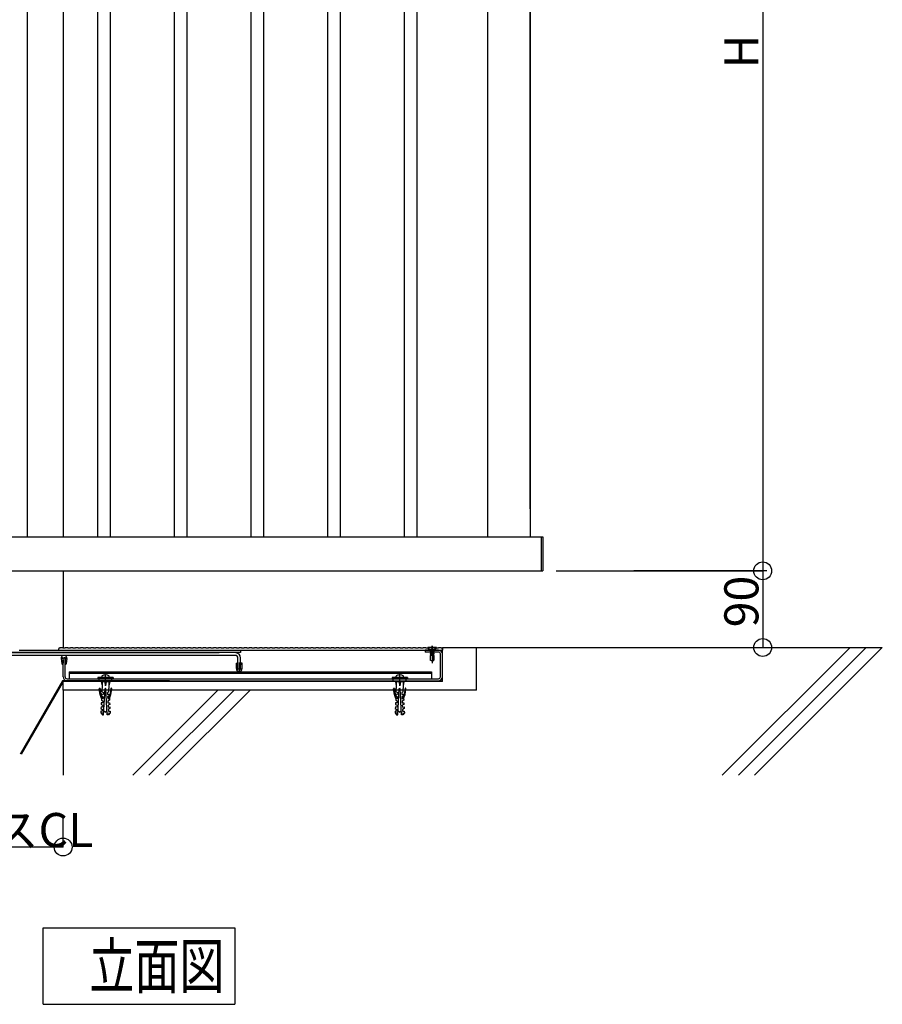
# Model space of a CAD drawing. Extents: x 150 to 6195, y 240 to 4215.
# Drawn here: x 2884 to 3896, y 1918 to 3074 of the extents above; entities that cross this region are included whole.
import ezdxf

# ---------------------------------------------------------------- set-up
doc = ezdxf.new("R2010")
doc.units = 0
doc.header["$LTSCALE"] = 15
for name, color, linetype in [('EXP_2', 7, 'CONTINUOUS'), ('図名', 7, 'CONTINUOUS'), ('寸法_2', 7, 'CONTINUOUS'), ('躯体_2', 7, 'CONTINUOUS')]:
    doc.layers.add(name, color=color, linetype=linetype)
doc.styles.get("Standard").update_dxf_attribs({"font": 'txt', "bigfont": 'bigfont'})

msp = doc.modelspace()

# ---------------------------------------------------------------- linework, layer by layer
at = {"layer": 'EXP_2', "color": 0, "linetype": 'CONTINUOUS'}
for p, q in [((3482.9, 2500.2), (3482.9, 3595.2)), ((2892.6, 3582.2), (2892.6, 2467.2)), ((2975.1, 3582.2), (2975.1, 2467.2)), ((2990.1, 3582.2), (2990.1, 2467.2)), ((3065.1, 3582.2), (3065.1, 2467.2)), ((3080.1, 3582.2), (3080.1, 2467.2)), ((3155.1, 3582.2), (3155.1, 2467.2)), ((3170.1, 3582.2), (3170.1, 2467.2)), ((3245.1, 3582.2), (3245.1, 2467.2)), ((3260.1, 3582.2), (3260.1, 2467.2)), ((3335.1, 3582.2), (3335.1, 2467.2)), ((3350.1, 3582.2), (3350.1, 2467.2)), ((3432.9, 3582.2), (3432.9, 2467.2)), ((3432.9, 3582.2), (3432.9, 2467.2)), ((3482.9, 3582.2), (3482.9, 2467.2)), ((2559.9, 2467.2), (3497.9, 2467.2)), ((3495.9, 2467.2), (3495.9, 2427.2)), ((3497.9, 2467.2), (3497.9, 2427.2)), ((2559.9, 2427.2), (3497.9, 2427.2)), ((2930.9, 2336.9), (2929.9, 2335.9)), ((2929.9, 2334.2), (2929.9, 2335.9)), ((2930.9, 2336.9), (2931.4, 2336.9)), ((2931.4, 2337.2), (2934.4, 2337.2)), ((2931.4, 2336.9), (2931.4, 2337.2)), ((2934.4, 2336.9), (2934.4, 2337.2)), ((2934.4, 2336.9), (2937.4, 2336.9)), ((2937.4, 2337.2), (2940.4, 2337.2)), ((2937.4, 2336.9), (2937.4, 2337.2)), ((2940.4, 2336.9), (2940.4, 2337.2)), ((2940.4, 2336.9), (2943.4, 2336.9)), ((2943.4, 2337.2), (2946.4, 2337.2)), ((2943.4, 2336.9), (2943.4, 2337.2)), ((2946.4, 2336.9), (2946.4, 2337.2)), ((2946.4, 2336.9), (2949.4, 2336.9)), ((2949.4, 2337.2), (2952.4, 2337.2)), ((2949.4, 2336.9), (2949.4, 2337.2)), ((2952.4, 2336.9), (2952.4, 2337.2)), ((2952.4, 2336.9), (2955.4, 2336.9)), ((2955.4, 2337.2), (2958.4, 2337.2)), ((2955.4, 2336.9), (2955.4, 2337.2)), ((2958.4, 2336.9), (2958.4, 2337.2)), ((2958.4, 2336.9), (2961.4, 2336.9)), ((2961.4, 2337.2), (2964.4, 2337.2)), ((2961.4, 2336.9), (2961.4, 2337.2)), ((2964.4, 2336.9), (2964.4, 2337.2)), ((2964.4, 2336.9), (2967.4, 2336.9)), ((2967.4, 2337.2), (2970.4, 2337.2)), ((2967.4, 2336.9), (2967.4, 2337.2)), ((2970.4, 2336.9), (2970.4, 2337.2)), ((2970.4, 2336.9), (2973.4, 2336.9)), ((2973.4, 2337.2), (2976.4, 2337.2)), ((2973.4, 2336.9), (2973.4, 2337.2)), ((2976.4, 2336.9), (2976.4, 2337.2)), ((2976.4, 2336.9), (2979.4, 2336.9)), ((2979.4, 2337.2), (2982.4, 2337.2)), ((2979.4, 2336.9), (2979.4, 2337.2)), ((2982.4, 2336.9), (2982.4, 2337.2)), ((2982.4, 2336.9), (2985.4, 2336.9)), ((2985.4, 2337.2), (2988.4, 2337.2)), ((2985.4, 2336.9), (2985.4, 2337.2)), ((2988.4, 2336.9), (2988.4, 2337.2)), ((2988.4, 2336.9), (2991.4, 2336.9)), ((2991.4, 2337.2), (2994.4, 2337.2)), ((2991.4, 2336.9), (2991.4, 2337.2)), ((2994.4, 2336.9), (2994.4, 2337.2)), ((2994.4, 2336.9), (2997.4, 2336.9)), ((2997.4, 2337.2), (3000.4, 2337.2)), ((2997.4, 2336.9), (2997.4, 2337.2)), ((3000.4, 2336.9), (3000.4, 2337.2)), ((3000.4, 2336.9), (3003.4, 2336.9)), ((3003.4, 2337.2), (3006.4, 2337.2)), ((3003.4, 2336.9), (3003.4, 2337.2)), ((3006.4, 2336.9), (3006.4, 2337.2)), ((3006.4, 2336.9), (3009.4, 2336.9)), ((3009.4, 2337.2), (3012.4, 2337.2)), ((3009.4, 2336.9), (3009.4, 2337.2)), ((3012.4, 2336.9), (3012.4, 2337.2)), ((3012.4, 2336.9), (3015.4, 2336.9)), ((3015.4, 2337.2), (3018.4, 2337.2)), ((3015.4, 2336.9), (3015.4, 2337.2)), ((3018.4, 2336.9), (3018.4, 2337.2)), ((3018.4, 2336.9), (3021.4, 2336.9)), ((3021.4, 2337.2), (3024.4, 2337.2)), ((3021.4, 2336.9), (3021.4, 2337.2)), ((3024.4, 2336.9), (3024.4, 2337.2)), ((3024.4, 2336.9), (3027.4, 2336.9)), ((3027.4, 2337.2), (3030.4, 2337.2)), ((3027.4, 2336.9), (3027.4, 2337.2)), ((3030.4, 2336.9), (3030.4, 2337.2)), ((3030.4, 2336.9), (3033.4, 2336.9)), ((3033.4, 2337.2), (3036.4, 2337.2)), ((3033.4, 2336.9), (3033.4, 2337.2)), ((3036.4, 2336.9), (3036.4, 2337.2)), ((3036.4, 2336.9), (3039.4, 2336.9)), ((3039.4, 2337.2), (3042.4, 2337.2)), ((3039.4, 2336.9), (3039.4, 2337.2)), ((3042.4, 2336.9), (3042.4, 2337.2)), ((3042.4, 2336.9), (3045.4, 2336.9)), ((3045.4, 2337.2), (3048.4, 2337.2)), ((3045.4, 2336.9), (3045.4, 2337.2)), ((3048.4, 2336.9), (3048.4, 2337.2)), ((3048.4, 2336.9), (3051.4, 2336.9)), ((3051.4, 2337.2), (3054.4, 2337.2)), ((3051.4, 2336.9), (3051.4, 2337.2)), ((3054.4, 2336.9), (3054.4, 2337.2)), ((3054.4, 2336.9), (3057.4, 2336.9)), ((3057.4, 2337.2), (3060.4, 2337.2)), ((3057.4, 2336.9), (3057.4, 2337.2)), ((3060.4, 2336.9), (3060.4, 2337.2)), ((3060.4, 2336.9), (3063.4, 2336.9)), ((3063.4, 2337.2), (3066.4, 2337.2)), ((3063.4, 2336.9), (3063.4, 2337.2)), ((3066.4, 2336.9), (3066.4, 2337.2)), ((3066.4, 2336.9), (3069.4, 2336.9)), ((3069.4, 2337.2), (3072.4, 2337.2)), ((3069.4, 2336.9), (3069.4, 2337.2)), ((3072.4, 2336.9), (3072.4, 2337.2)), ((3072.4, 2336.9), (3075.4, 2336.9)), ((3075.4, 2337.2), (3078.4, 2337.2)), ((3075.4, 2336.9), (3075.4, 2337.2)), ((3078.4, 2336.9), (3078.4, 2337.2)), ((3078.4, 2336.9), (3081.4, 2336.9)), ((3081.4, 2337.2), (3084.4, 2337.2)), ((3081.4, 2336.9), (3081.4, 2337.2)), ((3084.4, 2336.9), (3084.4, 2337.2)), ((3084.4, 2336.9), (3087.4, 2336.9)), ((3087.4, 2337.2), (3090.4, 2337.2)), ((3087.4, 2336.9), (3087.4, 2337.2)), ((3090.4, 2336.9), (3090.4, 2337.2)), ((3090.4, 2336.9), (3093.4, 2336.9)), ((3093.4, 2337.2), (3096.4, 2337.2)), ((3093.4, 2336.9), (3093.4, 2337.2)), ((3096.4, 2336.9), (3096.4, 2337.2)), ((3096.4, 2336.9), (3099.4, 2336.9)), ((3099.4, 2337.2), (3102.4, 2337.2)), ((3099.4, 2336.9), (3099.4, 2337.2)), ((3102.4, 2336.9), (3102.4, 2337.2)), ((3102.4, 2336.9), (3105.4, 2336.9)), ((3105.4, 2337.2), (3108.4, 2337.2)), ((3105.4, 2336.9), (3105.4, 2337.2)), ((3108.4, 2336.9), (3108.4, 2337.2)), ((3108.4, 2336.9), (3111.4, 2336.9)), ((3111.4, 2337.2), (3114.4, 2337.2)), ((3111.4, 2336.9), (3111.4, 2337.2)), ((3114.4, 2336.9), (3114.4, 2337.2)), ((3114.4, 2336.9), (3117.4, 2336.9)), ((3117.4, 2337.2), (3120.4, 2337.2)), ((3117.4, 2336.9), (3117.4, 2337.2)), ((3120.4, 2336.9), (3120.4, 2337.2)), ((3120.4, 2336.9), (3123.4, 2336.9)), ((3123.4, 2337.2), (3126.4, 2337.2)), ((3123.4, 2336.9), (3123.4, 2337.2)), ((3126.4, 2336.9), (3126.4, 2337.2)), ((3126.4, 2336.9), (3129.4, 2336.9)), ((3129.4, 2337.2), (3132.4, 2337.2)), ((3129.4, 2336.9), (3129.4, 2337.2)), ((3132.4, 2336.9), (3132.4, 2337.2)), ((3132.4, 2336.9), (3135.4, 2336.9)), ((3135.4, 2337.2), (3138.4, 2337.2)), ((3135.4, 2336.9), (3135.4, 2337.2)), ((3138.4, 2336.9), (3138.4, 2337.2)), ((3138.4, 2336.9), (3141.4, 2336.9)), ((3141.4, 2337.2), (3144.4, 2337.2)), ((3141.4, 2336.9), (3141.4, 2337.2)), ((3144.4, 2336.9), (3144.4, 2337.2)), ((3144.4, 2336.9), (3147.4, 2336.9)), ((3147.4, 2337.2), (3150.4, 2337.2)), ((3147.4, 2336.9), (3147.4, 2337.2)), ((3150.4, 2336.9), (3150.4, 2337.2)), ((3150.4, 2336.9), (3153.4, 2336.9)), ((3153.4, 2337.2), (3156.4, 2337.2)), ((3153.4, 2336.9), (3153.4, 2337.2)), ((3156.4, 2336.9), (3156.4, 2337.2)), ((3156.4, 2336.9), (3159.4, 2336.9)), ((3159.4, 2337.2), (3162.4, 2337.2)), ((3159.4, 2336.9), (3159.4, 2337.2)), ((3162.4, 2336.9), (3162.4, 2337.2)), ((3162.4, 2336.9), (3165.4, 2336.9)), ((3165.4, 2337.2), (3168.4, 2337.2)), ((3165.4, 2336.9), (3165.4, 2337.2)), ((3168.4, 2336.9), (3168.4, 2337.2)), ((3168.4, 2336.9), (3171.4, 2336.9)), ((3171.4, 2337.2), (3174.4, 2337.2)), ((3171.4, 2336.9), (3171.4, 2337.2)), ((3174.4, 2336.9), (3174.4, 2337.2)), ((3174.4, 2336.9), (3177.4, 2336.9)), ((3177.4, 2337.2), (3180.4, 2337.2)), ((3177.4, 2336.9), (3177.4, 2337.2)), ((3180.4, 2336.9), (3180.4, 2337.2)), ((3180.4, 2336.9), (3183.4, 2336.9)), ((3183.4, 2337.2), (3186.4, 2337.2)), ((3183.4, 2336.9), (3183.4, 2337.2)), ((3186.4, 2336.9), (3186.4, 2337.2)), ((3186.4, 2336.9), (3189.4, 2336.9)), ((3189.4, 2337.2), (3192.4, 2337.2)), ((3189.4, 2336.9), (3189.4, 2337.2)), ((3192.4, 2336.9), (3192.4, 2337.2)), ((3192.4, 2336.9), (3195.4, 2336.9)), ((3195.4, 2337.2), (3198.4, 2337.2)), ((3195.4, 2336.9), (3195.4, 2337.2)), ((3198.4, 2336.9), (3198.4, 2337.2)), ((3198.4, 2336.9), (3201.4, 2336.9)), ((3201.4, 2337.2), (3204.4, 2337.2)), ((3201.4, 2336.9), (3201.4, 2337.2)), ((3204.4, 2336.9), (3204.4, 2337.2)), ((3204.4, 2336.9), (3207.4, 2336.9)), ((3207.4, 2337.2), (3210.4, 2337.2)), ((3207.4, 2336.9), (3207.4, 2337.2)), ((3210.4, 2336.9), (3210.4, 2337.2)), ((3210.4, 2336.9), (3213.4, 2336.9)), ((3213.4, 2337.2), (3216.4, 2337.2)), ((3213.4, 2336.9), (3213.4, 2337.2)), ((3216.4, 2336.9), (3216.4, 2337.2)), ((3216.4, 2336.9), (3219.4, 2336.9)), ((3219.4, 2337.2), (3222.4, 2337.2)), ((3219.4, 2336.9), (3219.4, 2337.2)), ((3222.4, 2336.9), (3222.4, 2337.2)), ((3222.4, 2336.9), (3225.4, 2336.9)), ((3225.4, 2337.2), (3228.4, 2337.2)), ((3225.4, 2336.9), (3225.4, 2337.2)), ((3228.4, 2336.9), (3228.4, 2337.2)), ((3228.4, 2336.9), (3231.4, 2336.9)), ((3231.4, 2337.2), (3234.4, 2337.2)), ((3231.4, 2336.9), (3231.4, 2337.2)), ((3234.4, 2336.9), (3234.4, 2337.2)), ((3234.4, 2336.9), (3237.4, 2336.9)), ((3237.4, 2337.2), (3240.4, 2337.2)), ((3237.4, 2336.9), (3237.4, 2337.2)), ((3240.4, 2336.9), (3240.4, 2337.2)), ((3240.4, 2336.9), (3243.4, 2336.9)), ((3243.4, 2337.2), (3246.4, 2337.2)), ((3243.4, 2336.9), (3243.4, 2337.2)), ((3246.4, 2336.9), (3246.4, 2337.2)), ((3246.4, 2336.9), (3249.4, 2336.9)), ((3249.4, 2337.2), (3252.4, 2337.2)), ((3249.4, 2336.9), (3249.4, 2337.2)), ((3252.4, 2336.9), (3252.4, 2337.2)), ((3252.4, 2336.9), (3255.4, 2336.9)), ((3255.4, 2337.2), (3258.4, 2337.2)), ((3255.4, 2336.9), (3255.4, 2337.2)), ((3258.4, 2336.9), (3258.4, 2337.2)), ((3258.4, 2336.9), (3261.4, 2336.9)), ((3261.4, 2337.2), (3264.4, 2337.2)), ((3261.4, 2336.9), (3261.4, 2337.2)), ((3264.4, 2336.9), (3264.4, 2337.2)), ((3264.4, 2336.9), (3267.4, 2336.9)), ((3267.4, 2337.2), (3270.4, 2337.2)), ((3267.4, 2336.9), (3267.4, 2337.2)), ((3270.4, 2336.9), (3270.4, 2337.2)), ((3270.4, 2336.9), (3273.4, 2336.9)), ((3273.4, 2337.2), (3276.4, 2337.2)), ((3273.4, 2336.9), (3273.4, 2337.2)), ((3276.4, 2336.9), (3276.4, 2337.2)), ((3276.4, 2336.9), (3279.4, 2336.9)), ((3279.4, 2337.2), (3282.4, 2337.2)), ((3279.4, 2336.9), (3279.4, 2337.2)), ((3282.4, 2336.9), (3282.4, 2337.2)), ((3282.4, 2336.9), (3285.4, 2336.9)), ((3285.4, 2337.2), (3288.4, 2337.2)), ((3285.4, 2336.9), (3285.4, 2337.2)), ((3288.4, 2336.9), (3288.4, 2337.2)), ((3288.4, 2336.9), (3291.4, 2336.9)), ((3291.4, 2337.2), (3294.4, 2337.2)), ((3291.4, 2336.9), (3291.4, 2337.2)), ((3294.4, 2336.9), (3294.4, 2337.2)), ((3294.4, 2336.9), (3297.4, 2336.9)), ((3297.4, 2337.2), (3300.4, 2337.2)), ((3297.4, 2336.9), (3297.4, 2337.2)), ((3300.4, 2336.9), (3300.4, 2337.2)), ((3300.4, 2336.9), (3303.4, 2336.9)), ((3303.4, 2337.2), (3306.4, 2337.2)), ((3303.4, 2336.9), (3303.4, 2337.2)), ((3306.4, 2336.9), (3306.4, 2337.2)), ((3306.4, 2336.9), (3309.4, 2336.9)), ((3309.4, 2337.2), (3312.4, 2337.2)), ((3309.4, 2336.9), (3309.4, 2337.2)), ((3312.4, 2336.9), (3312.4, 2337.2)), ((3312.4, 2336.9), (3315.4, 2336.9)), ((3315.4, 2337.2), (3318.4, 2337.2)), ((3315.4, 2336.9), (3315.4, 2337.2)), ((3318.4, 2336.9), (3318.4, 2337.2)), ((3318.4, 2336.9), (3321.4, 2336.9)), ((3321.4, 2337.2), (3324.4, 2337.2)), ((3321.4, 2336.9), (3321.4, 2337.2)), ((3324.4, 2336.9), (3324.4, 2337.2)), ((3324.4, 2336.9), (3327.4, 2336.9)), ((3327.4, 2337.2), (3330.4, 2337.2)), ((3327.4, 2336.9), (3327.4, 2337.2)), ((3330.4, 2336.9), (3330.4, 2337.2)), ((3330.4, 2336.9), (3333.4, 2336.9)), ((3333.4, 2337.2), (3336.4, 2337.2)), ((3333.4, 2336.9), (3333.4, 2337.2)), ((3336.4, 2336.9), (3336.4, 2337.2)), ((3336.4, 2336.9), (3339.4, 2336.9)), ((3339.4, 2337.2), (3342.4, 2337.2)), ((3339.4, 2336.9), (3339.4, 2337.2)), ((3342.4, 2336.9), (3342.4, 2337.2)), ((3342.4, 2336.9), (3345.4, 2336.9)), ((3345.4, 2337.2), (3348.4, 2337.2)), ((3345.4, 2336.9), (3345.4, 2337.2)), ((3348.4, 2336.9), (3348.4, 2337.2)), ((3348.4, 2336.9), (3351.4, 2336.9)), ((3351.4, 2337.2), (3354.4, 2337.2)), ((3351.4, 2336.9), (3351.4, 2337.2)), ((3354.4, 2336.9), (3354.4, 2337.2)), ((3354.4, 2336.9), (3357.4, 2336.9)), ((3357.4, 2337.2), (3360.4, 2337.2)), ((3357.4, 2336.9), (3357.4, 2337.2)), ((3360.4, 2336.9), (3360.4, 2337.2)), ((3360.4, 2336.9), (3363.4, 2336.9)), ((3364.9, 2334.7), (3362.4, 2337.2)), ((3362.9, 2337.2), (3362.9, 2337)), ((3372.9, 2337.2), (3362.9, 2337.2)), ((3362.9, 2337), (3366, 2333.9)), ((3372.9, 2337), (3362.9, 2337)), ((3363.4, 2337.2), (3366.4, 2337.2)), ((3363.4, 2336.9), (3363.4, 2337.2)), ((3366.4, 2336.9), (3366.4, 2337.2)), ((3366.4, 2336.9), (3369.4, 2336.9)), ((3367.9, 2339.2), (3367.9, 2318.9)), ((3367.9, 2332.1), (3367.9, 2339.1)), ((3369.4, 2337.2), (3372.4, 2337.2)), ((3369.4, 2336.9), (3369.4, 2337.2)), ((3372.9, 2337), (3369.8, 2333.9)), ((3370.9, 2334.7), (3373.4, 2337.2)), ((3372.4, 2336.9), (3372.4, 2337.2)), ((3372.4, 2336.9), (3375.4, 2336.9)), ((3372.9, 2337.2), (3372.9, 2337)), ((3375.4, 2337.2), (3378.4, 2337.2)), ((3375.4, 2336.9), (3375.4, 2337.2)), ((3378.4, 2336.9), (3378.4, 2337.2)), ((3378.4, 2336.9), (3379.9, 2336.9)), ((3379.9, 2336.9), (3379.9, 2334.2)), ((2549.6, 2331.2), (3118.2, 2331.2)), ((3143.2, 2331.2), (2556, 2331.2)), ((3136.8, 2328), (2556, 2328)), ((2883.4, 2334.2), (2886.4, 2334.2)), ((2886.4, 2333.9), (2886.4, 2334.2)), ((2886.4, 2333.9), (2889.4, 2333.9)), ((2889.4, 2334.2), (2892.4, 2334.2)), ((2889.4, 2333.9), (2889.4, 2334.2)), ((2892.4, 2333.9), (2892.4, 2334.2)), ((2892.4, 2333.9), (2895.4, 2333.9)), ((2895.4, 2334.2), (2898.4, 2334.2)), ((2895.4, 2333.9), (2895.4, 2334.2)), ((2898.4, 2333.9), (2898.4, 2334.2)), ((2898.4, 2333.9), (2901.4, 2333.9)), ((2901.4, 2334.2), (2904.4, 2334.2)), ((2901.4, 2333.9), (2901.4, 2334.2)), ((2904.4, 2333.9), (2904.4, 2334.2)), ((2904.4, 2333.9), (2907.4, 2333.9)), ((2907.4, 2334.2), (2910.4, 2334.2)), ((2907.4, 2333.9), (2907.4, 2334.2)), ((2910.4, 2333.9), (2910.4, 2334.2)), ((2910.4, 2333.9), (2913.4, 2333.9)), ((2913.4, 2334.2), (2916.4, 2334.2)), ((2913.4, 2333.9), (2913.4, 2334.2)), ((2916.4, 2333.9), (2916.4, 2334.2)), ((2916.4, 2333.9), (2919.4, 2333.9)), ((2919.4, 2334.2), (2922.4, 2334.2)), ((2919.4, 2333.9), (2919.4, 2334.2)), ((2922.4, 2333.9), (2922.4, 2334.2)), ((2922.4, 2333.9), (2925.4, 2333.9)), ((2925.4, 2334.2), (2928.4, 2334.2)), ((2925.4, 2333.9), (2925.4, 2334.2)), ((2928.4, 2333.9), (2928.4, 2334.2)), ((2928.4, 2333.9), (2931.4, 2333.9)), ((2929.9, 2334.2), (3379.9, 2334.2)), ((2931.4, 2334.2), (2934.4, 2334.2)), ((2931.4, 2333.9), (2931.4, 2334.2)), ((2932.7, 2324.1), (2933.5, 2317.9)), ((2934.2, 2324.7), (2934.1, 2324)), ((2934.1, 2324), (2934.5, 2324)), ((2934.4, 2333.9), (2934.4, 2334.2)), ((2934.4, 2333.9), (2937.4, 2333.9)), ((2934.4, 2325), (2936, 2325)), ((2934.5, 2324), (2934.8, 2321.8)), ((2934.9, 2302.8), (2934.9, 2325)), ((2934.9, 2325), (2937.2, 2325)), ((2937.6, 2325), (2936, 2325)), ((2937.2, 2302.8), (2937.2, 2325)), ((2937.6, 2324), (2937.3, 2321.8)), ((2937.4, 2334.2), (2940.4, 2334.2)), ((2937.4, 2333.9), (2937.4, 2334.2)), ((2938, 2324), (2937.6, 2324)), ((2937.9, 2324.7), (2938, 2324)), ((2939.4, 2324.1), (2938.6, 2317.9)), ((2940.4, 2333.9), (2940.4, 2334.2)), ((2940.4, 2333.9), (2943.4, 2333.9)), ((2943.4, 2334.2), (2946.4, 2334.2)), ((2943.4, 2333.9), (2943.4, 2334.2)), ((2946.4, 2333.9), (2946.4, 2334.2)), ((2946.4, 2333.9), (2949.4, 2333.9)), ((2949.4, 2334.2), (2952.4, 2334.2)), ((2949.4, 2333.9), (2949.4, 2334.2)), ((2952.4, 2333.9), (2952.4, 2334.2)), ((2952.4, 2333.9), (2955.4, 2333.9)), ((2955.4, 2334.2), (2958.4, 2334.2)), ((2955.4, 2333.9), (2955.4, 2334.2)), ((2958.4, 2333.9), (2958.4, 2334.2)), ((2958.4, 2333.9), (2961.4, 2333.9)), ((2961.4, 2334.2), (2964.4, 2334.2)), ((2961.4, 2333.9), (2961.4, 2334.2)), ((2964.4, 2333.9), (2964.4, 2334.2)), ((2964.4, 2333.9), (2967.4, 2333.9)), ((2967.4, 2334.2), (2970.4, 2334.2)), ((2967.4, 2333.9), (2967.4, 2334.2)), ((2970.4, 2333.9), (2970.4, 2334.2)), ((2970.4, 2333.9), (2973.4, 2333.9)), ((2973.4, 2334.2), (2976.4, 2334.2)), ((2973.4, 2333.9), (2973.4, 2334.2)), ((2976.4, 2333.9), (2976.4, 2334.2)), ((2976.4, 2333.9), (2979.4, 2333.9)), ((2979.4, 2334.2), (2982.4, 2334.2)), ((2979.4, 2333.9), (2979.4, 2334.2)), ((2982.4, 2333.9), (2982.4, 2334.2)), ((2982.4, 2333.9), (2985.4, 2333.9)), ((2985.4, 2334.2), (2988.4, 2334.2)), ((2985.4, 2333.9), (2985.4, 2334.2)), ((2988.4, 2333.9), (2988.4, 2334.2)), ((2988.4, 2333.9), (2991.4, 2333.9)), ((2991.4, 2334.2), (2994.4, 2334.2)), ((2991.4, 2333.9), (2991.4, 2334.2)), ((2994.4, 2333.9), (2994.4, 2334.2)), ((2994.4, 2333.9), (2997.4, 2333.9)), ((2997.4, 2334.2), (3000.4, 2334.2)), ((2997.4, 2333.9), (2997.4, 2334.2)), ((3000.4, 2333.9), (3000.4, 2334.2)), ((3000.4, 2333.9), (3003.4, 2333.9)), ((3003.4, 2334.2), (3006.4, 2334.2)), ((3003.4, 2333.9), (3003.4, 2334.2)), ((3006.4, 2333.9), (3006.4, 2334.2)), ((3006.4, 2333.9), (3009.4, 2333.9)), ((3009.4, 2334.2), (3012.4, 2334.2)), ((3009.4, 2333.9), (3009.4, 2334.2)), ((3012.4, 2333.9), (3012.4, 2334.2)), ((3012.4, 2333.9), (3015.4, 2333.9)), ((3015.4, 2334.2), (3018.4, 2334.2)), ((3015.4, 2333.9), (3015.4, 2334.2)), ((3018.4, 2333.9), (3018.4, 2334.2)), ((3018.4, 2333.9), (3021.4, 2333.9)), ((3021.4, 2334.2), (3024.4, 2334.2)), ((3021.4, 2333.9), (3021.4, 2334.2)), ((3024.4, 2333.9), (3024.4, 2334.2)), ((3024.4, 2333.9), (3027.4, 2333.9)), ((3027.4, 2334.2), (3030.4, 2334.2)), ((3027.4, 2333.9), (3027.4, 2334.2)), ((3030.4, 2333.9), (3030.4, 2334.2)), ((3030.4, 2333.9), (3033.4, 2333.9)), ((3033.4, 2334.2), (3036.4, 2334.2)), ((3033.4, 2333.9), (3033.4, 2334.2)), ((3036.4, 2333.9), (3036.4, 2334.2)), ((3036.4, 2333.9), (3039.4, 2333.9)), ((3039.4, 2334.2), (3042.4, 2334.2)), ((3039.4, 2333.9), (3039.4, 2334.2)), ((3042.4, 2333.9), (3042.4, 2334.2)), ((3042.4, 2333.9), (3045.4, 2333.9)), ((3045.4, 2334.2), (3048.4, 2334.2)), ((3045.4, 2333.9), (3045.4, 2334.2)), ((3048.4, 2333.9), (3048.4, 2334.2)), ((3048.4, 2333.9), (3051.4, 2333.9)), ((3051.4, 2334.2), (3054.4, 2334.2)), ((3051.4, 2333.9), (3051.4, 2334.2)), ((3054.4, 2333.9), (3054.4, 2334.2)), ((3054.4, 2333.9), (3057.4, 2333.9)), ((3057.4, 2334.2), (3060.4, 2334.2)), ((3057.4, 2333.9), (3057.4, 2334.2)), ((3060.4, 2333.9), (3060.4, 2334.2)), ((3060.4, 2333.9), (3063.4, 2333.9)), ((3063.4, 2334.2), (3066.4, 2334.2)), ((3063.4, 2333.9), (3063.4, 2334.2)), ((3066.4, 2333.9), (3066.4, 2334.2)), ((3066.4, 2333.9), (3069.4, 2333.9)), ((3069.4, 2334.2), (3072.4, 2334.2)), ((3069.4, 2333.9), (3069.4, 2334.2)), ((3072.4, 2333.9), (3072.4, 2334.2)), ((3072.4, 2333.9), (3075.4, 2333.9)), ((3075.4, 2334.2), (3078.4, 2334.2)), ((3075.4, 2333.9), (3075.4, 2334.2)), ((3078.4, 2333.9), (3078.4, 2334.2)), ((3078.4, 2333.9), (3081.4, 2333.9)), ((3081.4, 2334.2), (3084.4, 2334.2)), ((3081.4, 2333.9), (3081.4, 2334.2)), ((3084.4, 2333.9), (3084.4, 2334.2)), ((3084.4, 2333.9), (3087.4, 2333.9)), ((3087.4, 2334.2), (3090.4, 2334.2)), ((3087.4, 2333.9), (3087.4, 2334.2)), ((3090.4, 2333.9), (3090.4, 2334.2)), ((3090.4, 2333.9), (3093.4, 2333.9)), ((3093.4, 2334.2), (3096.4, 2334.2)), ((3093.4, 2333.9), (3093.4, 2334.2)), ((3096.4, 2333.9), (3096.4, 2334.2)), ((3096.4, 2333.9), (3099.4, 2333.9)), ((3099.4, 2334.2), (3102.4, 2334.2)), ((3099.4, 2333.9), (3099.4, 2334.2)), ((3102.4, 2333.9), (3102.4, 2334.2)), ((3102.4, 2333.9), (3105.4, 2333.9)), ((3105.4, 2334.2), (3108.4, 2334.2)), ((3105.4, 2333.9), (3105.4, 2334.2)), ((3108.4, 2333.9), (3108.4, 2334.2)), ((3108.4, 2333.9), (3111.4, 2333.9)), ((3111.4, 2334.2), (3114.4, 2334.2)), ((3111.4, 2333.9), (3111.4, 2334.2)), ((3111.4, 2334.2), (3114.4, 2334.2)), ((3111.4, 2333.9), (3111.4, 2334.2)), ((3114.4, 2333.9), (3114.4, 2334.2)), ((3114.4, 2333.9), (3114.4, 2334.2)), ((3114.4, 2333.9), (3117.4, 2333.9)), ((3114.4, 2333.9), (3117.4, 2333.9)), ((3117.4, 2334.2), (3120.4, 2334.2)), ((3117.4, 2333.9), (3117.4, 2334.2)), ((3117.4, 2334.2), (3118.2, 2334.2)), ((3117.4, 2333.9), (3117.4, 2334.2)), ((3120.4, 2333.9), (3120.4, 2334.2)), ((3120.4, 2333.9), (3123.4, 2333.9)), ((3123.4, 2334.2), (3126.4, 2334.2)), ((3123.4, 2333.9), (3123.4, 2334.2)), ((3126.4, 2333.9), (3126.4, 2334.2)), ((3126.4, 2333.9), (3129.4, 2333.9)), ((3129.4, 2334.2), (3132.4, 2334.2)), ((3129.4, 2333.9), (3129.4, 2334.2)), ((3132.4, 2333.9), (3132.4, 2334.2)), ((3132.4, 2333.9), (3135.4, 2333.9)), ((3135.4, 2334.2), (3138.4, 2334.2)), ((3135.4, 2333.9), (3135.4, 2334.2)), ((3138.4, 2333.9), (3138.4, 2334.2)), ((3138.4, 2333.9), (3141.4, 2333.9)), ((3140, 2312), (3140, 2324.8)), ((3141.4, 2334.2), (3144.4, 2334.2)), ((3141.4, 2333.9), (3141.4, 2334.2)), ((3143.2, 2334.2), (3143.2, 2331.2)), ((3143.2, 2312), (3143.2, 2324.8)), ((3159.4, 2334.2), (3160.2, 2334.2)), ((3375.3, 2334.2), (3359.9, 2334.2)), ((3359.9, 2334.2), (3359.9, 2331.9)), ((3375.3, 2331.9), (3359.9, 2331.9)), ((3364.9, 2334.7), (3370.9, 2334.7)), ((3364.9, 2334.2), (3364.9, 2334.7)), ((3367.9, 2333.9), (3365.5, 2333.2)), ((3365.5, 2333.2), (3366.1, 2333.6)), ((3366.1, 2332.9), (3365.5, 2333.2)), ((3370.3, 2333), (3365.5, 2331.7)), ((3365.5, 2331.7), (3366.1, 2332.1)), ((3366.1, 2331.4), (3365.5, 2331.7)), ((3370.3, 2331.5), (3365.5, 2330.2)), ((3365.5, 2330.2), (3366.1, 2330.6)), ((3366.1, 2329.9), (3365.5, 2330.2)), ((3370.3, 2330), (3365.5, 2328.7)), ((3365.5, 2328.7), (3366.1, 2329.1)), ((3366.1, 2328.4), (3365.5, 2328.7)), ((3369.9, 2327.9), (3365.8, 2327.9)), ((3365.8, 2327.9), (3365.8, 2322.3)), ((3369.8, 2333.9), (3366, 2333.9)), ((3366.1, 2333.9), (3366.1, 2333.6)), ((3366.1, 2333.6), (3366.9, 2333.9)), ((3366.1, 2332.9), (3367.9, 2333.5)), ((3366.1, 2332.1), (3369.7, 2333.4)), ((3366.1, 2332.9), (3366.1, 2332.1)), ((3366.1, 2331.4), (3369.7, 2332.7)), ((3366.1, 2330.6), (3369.7, 2331.9)), ((3366.1, 2331.4), (3366.1, 2330.6)), ((3366.1, 2329.9), (3369.7, 2331.2)), ((3366.1, 2329.1), (3369.7, 2330.4)), ((3366.1, 2329.9), (3366.1, 2329.1)), ((3366.1, 2328.4), (3369.7, 2329.7)), ((3366.1, 2328.4), (3366.1, 2327.9)), ((3367.9, 2321.5), (3369, 2327.9)), ((3369.6, 2327.9), (3369.6, 2322.5)), ((3369.7, 2333.9), (3369.7, 2333.4)), ((3369.7, 2333.4), (3370.3, 2333)), ((3370.3, 2333), (3369.7, 2332.7)), ((3369.7, 2332.7), (3369.7, 2331.9)), ((3369.7, 2331.9), (3370.3, 2331.5)), ((3370.3, 2331.5), (3369.7, 2331.2)), ((3369.7, 2331.2), (3369.7, 2330.4)), ((3369.7, 2330.4), (3370.3, 2330)), ((3370.3, 2330), (3369.7, 2329.7)), ((3369.7, 2329.7), (3369.7, 2327.9)), ((3369.9, 2327.9), (3369.9, 2322.3)), ((3370.9, 2334.2), (3370.9, 2334.7)), ((3377.6, 2302.8), (3377.6, 2329.6)), ((3379.9, 2302.8), (3379.9, 2329.6)), ((2933.8, 2317.6), (2934, 2317.6)), ((2934.8, 2321.8), (2934.9, 2318.7)), ((2937.3, 2321.8), (2937.2, 2318.7)), ((2938.3, 2317.6), (2938.1, 2317.6)), ((3138.2, 2312.4), (3138.2, 2318.7)), ((3138.5, 2319), (3138.7, 2319)), ((3139.6, 2312.6), (3140, 2312.7)), ((3139.7, 2311.9), (3139.6, 2312.6)), ((3140, 2315), (3139.7, 2318)), ((3140, 2312.7), (3140, 2315)), ((3141.6, 2319.6), (3141.6, 2308.6)), ((3143.2, 2315), (3143.5, 2318)), ((3143.2, 2312.7), (3143.2, 2315)), ((3143.6, 2312.6), (3143.2, 2312.7)), ((3143.5, 2311.9), (3143.6, 2312.6)), ((3144.7, 2319), (3144.5, 2319)), ((3145, 2312.4), (3145, 2318.7)), ((3367.9, 2321.2), (3365.8, 2322.3)), ((3367.9, 2321.5), (3369.6, 2322.5)), ((3367.9, 2321.2), (3369.9, 2322.3)), ((2942.2, 2308.5), (3367.2, 2308.5)), ((2942.2, 2308.5), (2942.2, 2300.5)), ((2942.2, 2306.9), (3367.2, 2306.9)), ((2975.6, 2302), (2975.6, 2300.5)), ((2993.6, 2302), (2975.6, 2302)), ((2980.2, 2303.2), (2980.1, 2302)), ((2982.6, 2304.9), (2982.2, 2304.8)), ((2983.9, 2305.2), (2982.6, 2304.9)), ((2984.3, 2305.2), (2983.9, 2305.2)), ((2984.3, 2304.8), (2984.3, 2305.2)), ((2984.6, 2304.8), (2984.3, 2304.8)), ((2984.6, 2293.2), (2984.6, 2305.5)), ((2984.9, 2304.8), (2984.6, 2304.8)), ((2985.3, 2305.2), (2984.9, 2305.2)), ((2984.9, 2305.2), (2984.9, 2304.8)), ((2987, 2304.8), (2985.3, 2305.2)), ((2989.1, 2302), (2989, 2303.2)), ((2993.6, 2302), (2993.6, 2300.5)), ((3140, 2312), (3143.2, 2312)), ((3140, 2311.7), (3141.6, 2312)), ((3143.2, 2311.7), (3141.6, 2312)), ((3320.9, 2302), (3320.9, 2300.5)), ((3338.9, 2302), (3320.9, 2302)), ((3325.5, 2303.2), (3325.4, 2302)), ((3327.9, 2304.9), (3327.5, 2304.8)), ((3329.2, 2305.2), (3327.9, 2304.9)), ((3329.6, 2305.2), (3329.2, 2305.2)), ((3329.6, 2304.8), (3329.6, 2305.2)), ((3329.9, 2304.8), (3329.6, 2304.8)), ((3329.9, 2293.2), (3329.9, 2305.5)), ((3330.2, 2304.8), (3329.9, 2304.8)), ((3330.6, 2305.2), (3330.2, 2305.2)), ((3330.2, 2305.2), (3330.2, 2304.8)), ((3332.3, 2304.8), (3330.6, 2305.2)), ((3334.4, 2302), (3334.3, 2303.2)), ((3338.9, 2302), (3338.9, 2300.5)), ((3367.2, 2308.5), (3367.2, 2300.5)), ((2934.3, 2298.2), (2884.6, 2212)), ((2934.9, 2297.2), (2885.7, 2212)), ((3059.9, 2298.2), (2934.3, 2298.2)), ((2939.5, 2300.5), (3375.3, 2300.5)), ((2939.5, 2298.2), (3375.3, 2298.2)), ((2942.2, 2300.5), (3367.2, 2300.5)), ((2993.6, 2300.5), (2975.6, 2300.5)), ((2977.1, 2298.2), (2977.1, 2300.5)), ((2977.6, 2289.3), (2977.8, 2289.3)), ((2979.6, 2297.2), (2989.6, 2297.2)), ((2979.6, 2297.2), (2980.6, 2292.2)), ((2980.6, 2297.2), (2980.6, 2289.2)), ((2983.6, 2297.2), (2984.6, 2292.2)), ((2984.6, 2292.2), (2984.6, 2297.2)), ((2985.6, 2297.2), (2984.6, 2292.2)), ((2989.6, 2297.2), (2988.6, 2292.2)), ((2988.6, 2297.2), (2988.6, 2289.2)), ((2991.6, 2289.3), (2991.4, 2289.3)), ((2991.6, 2289.3), (2991.4, 2289.3)), ((2992.1, 2298.2), (2992.1, 2300.5)), ((3059.9, 2298.2), (3059.9, 2297.2)), ((3338.9, 2300.5), (3320.9, 2300.5)), ((3338.9, 2300.5), (3320.9, 2300.5)), ((3322.4, 2298.2), (3322.4, 2300.5)), ((3322.9, 2289.3), (3323.1, 2289.3)), ((3324.9, 2297.2), (3334.9, 2297.2)), ((3324.9, 2297.2), (3325.9, 2292.2)), ((3325.9, 2297.2), (3325.9, 2289.2)), ((3328.9, 2297.2), (3329.9, 2292.2)), ((3329.9, 2292.2), (3329.9, 2297.2)), ((3330.9, 2297.2), (3329.9, 2292.2)), ((3334.9, 2297.2), (3333.9, 2292.2)), ((3333.9, 2297.2), (3333.9, 2289.2)), ((3336.9, 2289.3), (3336.7, 2289.3)), ((3336.9, 2289.3), (3336.7, 2289.3)), ((3337.4, 2298.2), (3337.4, 2300.5)), ((2978.3, 2282), (2977.3, 2288.8)), ((2978.3, 2289), (2979.2, 2282.4)), ((2980, 2277.4), (2978.3, 2282)), ((2981, 2277.4), (2979.2, 2282.4)), ((2980.2, 2282.3), (2980.1, 2280.3)), ((2980.1, 2280.3), (2982.1, 2279.2)), ((2982.2, 2282.2), (2980.2, 2282.3)), ((2980.6, 2285.2), (2980.6, 2289.2)), ((2980.6, 2285.2), (2982.3, 2284.2)), ((2982.1, 2279.2), (2982, 2277.2)), ((2982.3, 2284.2), (2982.2, 2282.2)), ((2982.5, 2258.2), (2984.1, 2289.2)), ((2984.1, 2289.2), (2984.6, 2289.2)), ((2985.1, 2289.2), (2984.6, 2289.2)), ((2986.7, 2258.2), (2985.1, 2289.2)), ((2988.6, 2285.2), (2986.9, 2284.2)), ((2986.9, 2284.2), (2987, 2282.2)), ((2987, 2282.2), (2989, 2282.3)), ((2989.1, 2280.3), (2987.1, 2279.2)), ((2987.1, 2279.2), (2987.2, 2277.2)), ((2988.2, 2277.4), (2990, 2282.4)), ((2988.6, 2285.2), (2988.6, 2289.2)), ((2989, 2282.3), (2989.1, 2280.3)), ((2989.2, 2277.4), (2990.9, 2282)), ((2990.9, 2289), (2990, 2282.4)), ((2990.9, 2289), (2990, 2282.4)), ((2990.9, 2282), (2991.9, 2288.8)), ((2990.9, 2282), (2991.9, 2288.8)), ((3323.6, 2282), (3322.6, 2288.8)), ((3323.6, 2289), (3324.5, 2282.4)), ((3325.3, 2277.4), (3323.6, 2282)), ((3326.3, 2277.4), (3324.5, 2282.4)), ((3325.5, 2282.3), (3325.4, 2280.3)), ((3325.4, 2280.3), (3327.4, 2279.2)), ((3327.5, 2282.2), (3325.5, 2282.3)), ((3325.9, 2285.2), (3325.9, 2289.2)), ((3325.9, 2285.2), (3327.6, 2284.2)), ((3327.4, 2279.2), (3327.3, 2277.2)), ((3327.6, 2284.2), (3327.5, 2282.2)), ((3327.8, 2258.2), (3329.4, 2289.2)), ((3329.4, 2289.2), (3329.9, 2289.2)), ((3330.4, 2289.2), (3329.9, 2289.2)), ((3332, 2258.2), (3330.4, 2289.2)), ((3333.9, 2285.2), (3332.2, 2284.2)), ((3332.2, 2284.2), (3332.3, 2282.2)), ((3332.3, 2282.2), (3334.3, 2282.3)), ((3334.4, 2280.3), (3332.4, 2279.2)), ((3332.4, 2279.2), (3332.5, 2277.2)), ((3333.5, 2277.4), (3335.3, 2282.4)), ((3333.9, 2285.2), (3333.9, 2289.2)), ((3334.3, 2282.3), (3334.4, 2280.3)), ((3334.5, 2277.4), (3336.2, 2282)), ((3336.2, 2289), (3335.3, 2282.4)), ((3336.2, 2289), (3335.3, 2282.4)), ((3336.2, 2282), (3337.2, 2288.8)), ((3336.2, 2282), (3337.2, 2288.8)), ((2979.4, 2267.4), (2979.3, 2265.4)), ((2981.4, 2267.3), (2979.4, 2267.4)), ((2979.7, 2272.4), (2979.6, 2270.4)), ((2979.6, 2270.4), (2981.5, 2269.3)), ((2981.7, 2272.3), (2979.7, 2272.4)), ((2980, 2277.4), (2979.9, 2275.4)), ((2979.9, 2275.4), (2981.8, 2274.3)), ((2982, 2277.2), (2980, 2277.4)), ((2981.5, 2269.3), (2981.4, 2267.3)), ((2981.8, 2274.3), (2981.7, 2272.3)), ((2987.2, 2277.2), (2989.2, 2277.4)), ((2989.3, 2275.4), (2987.4, 2274.3)), ((2987.4, 2274.3), (2987.5, 2272.3)), ((2987.5, 2272.3), (2989.5, 2272.4)), ((2989.6, 2270.4), (2987.6, 2269.3)), ((2987.6, 2269.3), (2987.7, 2267.3)), ((2987.7, 2267.3), (2989.7, 2267.4)), ((2989.2, 2277.4), (2989.3, 2275.4)), ((2989.5, 2272.4), (2989.6, 2270.4)), ((2989.7, 2267.4), (2989.8, 2265.4)), ((3324.8, 2267.4), (3324.6, 2265.4)), ((3326.7, 2267.3), (3324.8, 2267.4)), ((3325, 2272.4), (3324.9, 2270.4)), ((3324.9, 2270.4), (3326.9, 2269.3)), ((3327, 2272.3), (3325, 2272.4)), ((3325.3, 2277.4), (3325.2, 2275.4)), ((3325.2, 2275.4), (3327.1, 2274.3)), ((3327.3, 2277.2), (3325.3, 2277.4)), ((3326.9, 2269.3), (3326.7, 2267.3)), ((3327.1, 2274.3), (3327, 2272.3)), ((3332.5, 2277.2), (3334.5, 2277.4)), ((3334.6, 2275.4), (3332.7, 2274.3)), ((3332.7, 2274.3), (3332.8, 2272.3)), ((3332.8, 2272.3), (3334.8, 2272.4)), ((3334.9, 2270.4), (3332.9, 2269.3)), ((3332.9, 2269.3), (3333, 2267.3)), ((3333, 2267.3), (3335, 2267.4)), ((3334.5, 2277.4), (3334.6, 2275.4)), ((3334.8, 2272.4), (3334.9, 2270.4)), ((3335, 2267.4), (3335.1, 2265.4)), ((2979.2, 2262.4), (2979.1, 2260.4)), ((2979.1, 2260.4), (2981, 2258.3)), ((2982.6, 2260.2), (2979.1, 2260.4)), ((2981.2, 2262.3), (2979.2, 2262.4)), ((2979.3, 2265.4), (2981.3, 2264.3)), ((2981, 2258.3), (2982.5, 2258.2)), ((2981.3, 2264.3), (2981.2, 2262.3)), ((2982.7, 2263), (2984.6, 2261.2)), ((2986.5, 2263), (2984.6, 2261.2)), ((2986.6, 2260.2), (2990.1, 2260.4)), ((2988.2, 2258.3), (2986.7, 2258.2)), ((2989.8, 2265.4), (2987.9, 2264.3)), ((2987.9, 2264.3), (2988, 2262.3)), ((2988, 2262.3), (2990, 2262.4)), ((2990.1, 2260.4), (2988.2, 2258.3)), ((2990, 2262.4), (2990.1, 2260.4)), ((3324.5, 2262.4), (3324.4, 2260.4)), ((3324.4, 2260.4), (3326.3, 2258.3)), ((3327.9, 2260.2), (3324.4, 2260.4)), ((3326.5, 2262.3), (3324.5, 2262.4)), ((3324.6, 2265.4), (3326.6, 2264.3)), ((3326.3, 2258.3), (3327.8, 2258.2)), ((3326.6, 2264.3), (3326.5, 2262.3)), ((3328, 2263), (3329.9, 2261.2)), ((3331.8, 2263), (3329.9, 2261.2)), ((3331.9, 2260.2), (3335.4, 2260.4)), ((3333.5, 2258.3), (3332, 2258.2)), ((3335.1, 2265.4), (3333.2, 2264.3)), ((3333.2, 2264.3), (3333.3, 2262.3)), ((3333.3, 2262.3), (3335.3, 2262.4)), ((3335.4, 2260.4), (3333.5, 2258.3)), ((3335.3, 2262.4), (3335.4, 2260.4))]:
    msp.add_line(p, q, dxfattribs=at)
for centre, radius, start, end in [((2936, 2324.6), 3.4, -7.1968, 187.1968), ((2934.5, 2324.7), 0.3, 87.1968, 177.1968), ((2937.6, 2324.7), 0.3, 2.8032, 92.8032), ((3136.8, 2324.8), 6.4, 0, 90), ((3136.8, 2324.8), 3.2, 0, 90), ((3375.3, 2329.6), 4.6, 0, 90), ((3375.3, 2329.6), 2.3, 0, 90), ((2933.8, 2317.9), 0.3, -172.8032, -82.8032), ((2933.9, 2318.6), 1, -82.8032, 2.054), ((2938.2, 2318.6), 1, 177.9459, 262.8032), ((2938.3, 2317.9), 0.3, -97.1968, -7.1968), ((3138.5, 2318.7), 0.3, 90, 180), ((3141.6, 2312.4), 3.4, 180, 360), ((3138.7, 2318), 1, 5.1428, 90), ((3144.5, 2318), 1, 90, 174.8572), ((3144.7, 2318.7), 0.3, 0, 90), ((2939.5, 2302.8), 4.6, 180, 270), ((2939.5, 2302.8), 2.3, 180, 270), ((2981.2, 2303.1), 0.99, 127.3675, 175), ((2984.6, 2298.7), 6.6, 111.7484, 127.3675), ((2984.6, 2298.7), 6.6, 52.6324, 68.2664), ((2988, 2303.1), 0.99, 5, 52.6324), ((3140, 2312), 0.3, -170, -80), ((3143.2, 2312), 0.3, -100, -10), ((3326.5, 2303.1), 0.99, 127.3675, 175), ((3329.9, 2298.7), 6.6, 111.7484, 127.3675), ((3329.9, 2298.7), 6.6, 52.6324, 68.2664), ((3333.3, 2303.1), 0.99, 5, 52.6324), ((3375.3, 2302.8), 2.3, -90, 0), ((3375.3, 2302.8), 4.6, -90, 0), ((2977.7, 2288.9), 0.4, 98.1301, 188.2985), ((2977.9, 2288.9), 0.4, 8.1301, 98.1301), ((2991.3, 2288.9), 0.4, 81.8699, 171.8699), ((2991.3, 2288.9), 0.4, 81.8699, 171.8699), ((2991.5, 2288.9), 0.4, -8.2985, 81.8699), ((2991.5, 2288.9), 0.4, -8.2985, 81.8699), ((3323, 2288.9), 0.4, 98.1301, 188.2985), ((3323.2, 2288.9), 0.4, 8.1301, 98.1301), ((3336.6, 2288.9), 0.4, 81.8699, 171.8699), ((3336.6, 2288.9), 0.4, 81.8699, 171.8699), ((3336.8, 2288.9), 0.4, -8.2985, 81.8699), ((3336.8, 2288.9), 0.4, -8.2985, 81.8699)]:
    msp.add_arc(centre, radius, start, end, dxfattribs=at)
at = {"layer": '図名', "color": 0, "linetype": 'CONTINUOUS'}
for p, q in [((2911.4, 1918.2), (2911.4, 2008.2)), ((2911.4, 2008.2), (3136.4, 2008.2)), ((3136.4, 2008.2), (3136.4, 1918.2)), ((2911.4, 1918.2), (3136.4, 1918.2))]:
    msp.add_line(p, q, dxfattribs=at)
at = {"layer": '寸法_2', "color": 0, "linetype": 'CONTINUOUS'}
for p, q in [((3755.8, 3627.2), (3755.8, 2337.2)), ((3513.4, 2427.2), (3755.8, 2427.2)), ((3755.8, 2427.2), (3604.7, 2427.2)), ((3760.8, 2427.2), (3683.5, 2427.2)), ((2934.9, 2102.9), (2934.9, 2137.2)), ((2934.9, 2102.9), (2934.9, 2126.4)), ((2934.9, 2102.9), (2534.9, 2102.9))]:
    msp.add_line(p, q, dxfattribs=at)
for centre in [(3755.8, 2427.2), (3755.8, 2427.2), (3755.8, 2337.2), (2934.9, 2102.9), (2934.9, 2102.9)]:
    msp.add_circle(centre, 10.5, dxfattribs=at)
at = {"layer": '躯体_2', "color": 0, "linetype": 'CONTINUOUS'}
for p, q in [((2934.9, 3582.2), (2934.9, 2467.2)), ((2934.9, 2427.2), (2934.9, 2337.2)), ((3379.9, 2297.2), (3379.9, 2337.2)), ((3379.9, 2337.2), (3419.9, 2337.2)), ((3419.9, 2287.2), (3419.9, 2337.2)), ((3419.9, 2337.2), (3896.2, 2337.2)), ((3708.4, 2187.2), (3858.4, 2337.2)), ((3727.3, 2187.2), (3877.3, 2337.2)), ((3746.2, 2187.2), (3896.2, 2337.2)), ((3379.9, 2297.2), (2934.9, 2297.2)), ((2934.9, 2287.2), (2934.9, 2297.2)), ((3419.9, 2287.2), (2934.9, 2287.2)), ((2934.9, 2287.2), (2934.9, 2187.2)), ((3016.6, 2187.2), (3116.6, 2287.2)), ((3035.5, 2187.2), (3135.5, 2287.2)), ((3054.4, 2187.2), (3154.4, 2287.2))]:
    msp.add_line(p, q, dxfattribs=at)

# ---------------------------------------------------------------- texts
at = {"layer": '図名', "color": 0, "linetype": 'CONTINUOUS', "width": 0.737143}
msp.add_text('立面図', height=52.5, dxfattribs=at).set_placement((2965.8, 1937))
at = {"layer": '寸法_2', "color": 0, "linetype": 'CONTINUOUS'}
for s, p in [('H', (3750.8, 3017.2)), ('90', (3750.8, 2360.9))]:
    msp.add_text(s, height=40, rotation=90, dxfattribs=at).set_placement(p)
msp.add_text('クリアランスCL', height=40, dxfattribs=at).set_placement((2578.6, 2102.9))

doc.saveas('drawing.dxf')
